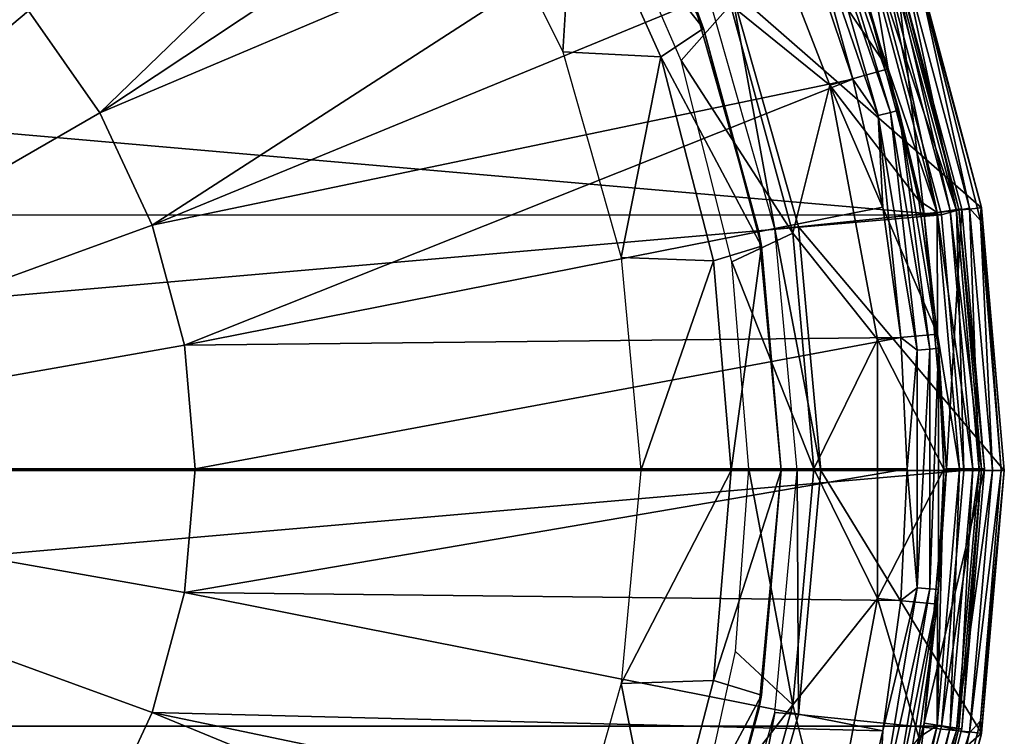
# Model space of a CAD drawing. Units: millimetres. Extents: x -94.4 to -12.8, y 0 to 63.2.
# Drawn here: x -25 to -12.8, y 30 to 38.8 of the extents above; entities that cross this region are included whole.
import ezdxf

# ---------------------------------------------------------------- set-up
doc = ezdxf.new("R2010")
doc.units = ezdxf.units.MM
doc.header["$LTSCALE"] = 65.185185
for name, color, linetype in [('1', 7, 'CONTINUOUS'), ('14', 7, 'CONTINUOUS'), ('15', 7, 'CONTINUOUS'), ('2', 7, 'CONTINUOUS'), ('22', 7, 'CONTINUOUS'), ('23', 7, 'CONTINUOUS'), ('24', 7, 'CONTINUOUS'), ('25', 7, 'CONTINUOUS'), ('28', 7, 'CONTINUOUS'), ('29', 7, 'CONTINUOUS'), ('3', 7, 'CONTINUOUS'), ('32', 7, 'CONTINUOUS'), ('33', 7, 'CONTINUOUS'), ('34', 7, 'CONTINUOUS'), ('35', 7, 'CONTINUOUS'), ('36', 7, 'CONTINUOUS'), ('37', 7, 'CONTINUOUS'), ('38', 7, 'CONTINUOUS'), ('39', 7, 'CONTINUOUS'), ('6', 7, 'CONTINUOUS'), ('7', 7, 'CONTINUOUS'), ('8', 7, 'CONTINUOUS')]:
    doc.layers.add(name, color=color, linetype=linetype)

msp = doc.modelspace()

# ---------------------------------------------------------------- linework, layer by layer
at = {"layer": '1', "linetype": 'Continuous'}
for points in [[(-14.974, 37.996, -55), (-16.126, 40.965, -55), (-14.256, 38.197, -55), (-14.974, 37.996, -55)], [(-14.256, 38.197, -55), (-16.126, 40.965, -55), (-14.783, 39.769, -55), (-14.256, 38.197, -55)], [(-13.875, 36.575, -55), (-14.974, 37.996, -55), (-14.256, 38.197, -55), (-13.875, 36.575, -55)], [(-14.388, 34.864, -55), (-14.974, 37.996, -55), (-13.645, 34.931, -55), (-14.388, 34.864, -55)], [(-13.645, 34.931, -55), (-14.974, 37.996, -55), (-13.875, 36.575, -55), (-13.645, 34.931, -55)], [(-13.569, 33.268, -55), (-14.388, 34.864, -55), (-13.645, 34.931, -55), (-13.569, 33.268, -55)], [(-14.388, 31.677, -55), (-14.388, 34.864, -55), (-13.569, 33.268, -55), (-14.388, 31.677, -55)], [(-13.646, 31.606, -55), (-14.388, 31.677, -55), (-13.569, 33.268, -55), (-13.646, 31.606, -55)], [(-14.974, 28.545, -55), (-14.388, 31.677, -55), (-13.876, 29.962, -55), (-14.974, 28.545, -55)], [(-13.876, 29.962, -55), (-14.388, 31.677, -55), (-13.646, 31.606, -55), (-13.876, 29.962, -55)]]:
    msp.add_3dface(points, dxfattribs=at)
at = {"layer": '14', "linetype": 'Continuous'}
for points in [[(-24.844, 38.909, -0.067), (-23.967, 37.656, -0.067), (-17.565, 43.841, -0.27), (-24.844, 38.909, -0.067)], [(-17.565, 43.841, -0.27), (-23.967, 37.656, -0.067), (-16.649, 42.505, -0.27), (-17.565, 43.841, -0.27)], [(-16.649, 42.505, -0.27), (-23.967, 37.656, -0.067), (-15.861, 41.089, -0.27), (-16.649, 42.505, -0.27)], [(-23.967, 37.656, -0.067), (-23.321, 36.27, -0.067), (-15.861, 41.089, -0.27), (-23.967, 37.656, -0.067)], [(-15.861, 41.089, -0.27), (-23.321, 36.27, -0.067), (-15.206, 39.607, -0.27), (-15.861, 41.089, -0.27)], [(-31.564, 33.27), (-24.844, 38.909, -0.067), (-25.925, 39.99, -0.067), (-31.564, 33.27)], [(-15.206, 39.607, -0.27), (-23.321, 36.27, -0.067), (-14.692, 38.071, -0.27), (-15.206, 39.607, -0.27)], [(-31.564, 33.27), (-23.967, 37.656, -0.067), (-24.844, 38.909, -0.067), (-31.564, 33.27)], [(-23.321, 36.27, -0.067), (-22.925, 34.793, -0.067), (-14.692, 38.071, -0.27), (-23.321, 36.27, -0.067)], [(-14.692, 38.071, -0.27), (-22.925, 34.793, -0.067), (-14.321, 36.493, -0.27), (-14.692, 38.071, -0.27)], [(-31.564, 33.27), (-23.321, 36.27, -0.067), (-23.967, 37.656, -0.067), (-31.564, 33.27)], [(-14.321, 36.493, -0.27), (-22.925, 34.793, -0.067), (-14.097, 34.889, -0.27), (-14.321, 36.493, -0.27)], [(-31.564, 33.27), (-22.925, 34.793, -0.067), (-23.321, 36.27, -0.067), (-31.564, 33.27)], [(-22.925, 34.793, -0.067), (-22.792, 33.27, -0.067), (-14.097, 34.889, -0.27), (-22.925, 34.793, -0.067)], [(-14.097, 34.889, -0.27), (-22.792, 33.27, -0.067), (-14.022, 33.27, -0.27), (-14.097, 34.889, -0.27)], [(-31.564, 33.27), (-22.792, 33.27, -0.067), (-22.925, 34.793, -0.067), (-31.564, 33.27)], [(-31.564, 33.27), (-25.925, 26.55, -0.067), (-24.844, 27.631, -0.067), (-31.564, 33.27)], [(-31.564, 33.27), (-24.844, 27.631, -0.067), (-23.967, 28.884, -0.067), (-31.564, 33.27)], [(-31.564, 33.27), (-23.967, 28.884, -0.067), (-23.321, 30.27, -0.067), (-31.564, 33.27)], [(-31.564, 33.27), (-23.321, 30.27, -0.067), (-22.925, 31.747, -0.067), (-31.564, 33.27)], [(-31.564, 33.27), (-22.925, 31.747, -0.067), (-22.792, 33.27, -0.067), (-31.564, 33.27)], [(-22.792, 33.27, -0.067), (-22.925, 31.747, -0.067), (-14.022, 33.27, -0.27), (-22.792, 33.27, -0.067)], [(-14.022, 33.27, -0.27), (-22.925, 31.747, -0.067), (-14.097, 31.651, -0.27), (-14.022, 33.27, -0.27)], [(-22.925, 31.747, -0.067), (-23.321, 30.27, -0.067), (-14.321, 30.047, -0.27), (-22.925, 31.747, -0.067)], [(-14.097, 31.651, -0.27), (-22.925, 31.747, -0.067), (-14.321, 30.047, -0.27), (-14.097, 31.651, -0.27)], [(-23.321, 30.27, -0.067), (-23.967, 28.884, -0.067), (-15.206, 26.933, -0.27), (-23.321, 30.27, -0.067)], [(-14.321, 30.047, -0.27), (-23.321, 30.27, -0.067), (-14.692, 28.469, -0.27), (-14.321, 30.047, -0.27)], [(-14.692, 28.469, -0.27), (-23.321, 30.27, -0.067), (-15.206, 26.933, -0.27), (-14.692, 28.469, -0.27)]]:
    msp.add_3dface(points, dxfattribs=at)
at = {"layer": '15', "linetype": 'Continuous'}
for points in [[(-15.329, 40.391, -0.312), (-14.379, 37.622, -0.312), (-15.186, 40.454, -0.42), (-15.329, 40.391, -0.312)], [(-15.186, 40.454, -0.42), (-14.227, 37.66, -0.42), (-15.09, 40.496, -0.579), (-15.186, 40.454, -0.42)], [(-15.186, 40.454, -0.42), (-14.379, 37.622, -0.312), (-14.227, 37.66, -0.42), (-15.186, 40.454, -0.42)], [(-14.624, 39.435, -0.765), (-15.09, 40.496, -0.579), (-14.125, 37.686, -0.579), (-14.624, 39.435, -0.765)], [(-15.09, 40.496, -0.579), (-14.227, 37.66, -0.42), (-14.125, 37.686, -0.579), (-15.09, 40.496, -0.579)], [(-15.206, 39.607, -0.27), (-14.692, 38.071, -0.27), (-15.329, 40.391, -0.312), (-15.206, 39.607, -0.27)], [(-15.329, 40.391, -0.312), (-14.692, 38.071, -0.27), (-14.379, 37.622, -0.312), (-15.329, 40.391, -0.312)], [(-13.811, 36.4, -0.765), (-14.624, 39.435, -0.765), (-14.125, 37.686, -0.579), (-13.811, 36.4, -0.765)], [(-14.692, 38.071, -0.27), (-14.321, 36.493, -0.27), (-14.379, 37.622, -0.312), (-14.692, 38.071, -0.27)], [(-14.379, 37.622, -0.312), (-13.897, 34.734, -0.312), (-14.227, 37.66, -0.42), (-14.379, 37.622, -0.312)], [(-14.321, 36.493, -0.27), (-14.097, 34.889, -0.27), (-14.379, 37.622, -0.312), (-14.321, 36.493, -0.27)], [(-14.379, 37.622, -0.312), (-14.097, 34.889, -0.27), (-13.897, 34.734, -0.312), (-14.379, 37.622, -0.312)], [(-14.227, 37.66, -0.42), (-13.741, 34.747, -0.42), (-14.125, 37.686, -0.579), (-14.227, 37.66, -0.42)], [(-14.227, 37.66, -0.42), (-13.897, 34.734, -0.312), (-13.741, 34.747, -0.42), (-14.227, 37.66, -0.42)], [(-13.811, 36.4, -0.765), (-14.125, 37.686, -0.579), (-13.636, 34.756, -0.579), (-13.811, 36.4, -0.765)], [(-14.125, 37.686, -0.579), (-13.741, 34.747, -0.42), (-13.636, 34.756, -0.579), (-14.125, 37.686, -0.579)], [(-13.537, 33.27, -0.765), (-13.811, 36.4, -0.765), (-13.636, 34.756, -0.579), (-13.537, 33.27, -0.765)], [(-14.097, 34.889, -0.27), (-14.022, 33.27, -0.27), (-13.897, 34.734, -0.312), (-14.097, 34.889, -0.27)], [(-13.897, 34.734, -0.312), (-14.022, 33.27, -0.27), (-13.897, 31.806, -0.312), (-13.897, 34.734, -0.312)], [(-13.897, 34.734, -0.312), (-13.897, 31.806, -0.312), (-13.741, 34.747, -0.42), (-13.897, 34.734, -0.312)], [(-13.741, 34.747, -0.42), (-13.897, 31.806, -0.312), (-13.741, 31.793, -0.42), (-13.741, 34.747, -0.42)], [(-13.741, 34.747, -0.42), (-13.741, 31.793, -0.42), (-13.636, 34.756, -0.579), (-13.741, 34.747, -0.42)], [(-13.636, 34.756, -0.579), (-13.741, 31.793, -0.42), (-13.636, 31.784, -0.579), (-13.636, 34.756, -0.579)], [(-13.537, 33.27, -0.765), (-13.636, 34.756, -0.579), (-13.636, 31.784, -0.579), (-13.537, 33.27, -0.765)], [(-14.022, 33.27, -0.27), (-14.097, 31.651, -0.27), (-13.897, 31.806, -0.312), (-14.022, 33.27, -0.27)], [(-13.811, 30.14, -0.765), (-13.537, 33.27, -0.765), (-13.636, 31.784, -0.579), (-13.811, 30.14, -0.765)], [(-13.897, 31.806, -0.312), (-14.321, 30.047, -0.27), (-14.379, 28.918, -0.312), (-13.897, 31.806, -0.312)], [(-13.897, 31.806, -0.312), (-14.379, 28.918, -0.312), (-13.741, 31.793, -0.42), (-13.897, 31.806, -0.312)], [(-13.741, 31.793, -0.42), (-14.379, 28.918, -0.312), (-14.227, 28.88, -0.42), (-13.741, 31.793, -0.42)], [(-14.097, 31.651, -0.27), (-14.321, 30.047, -0.27), (-13.897, 31.806, -0.312), (-14.097, 31.651, -0.27)], [(-13.741, 31.793, -0.42), (-14.227, 28.88, -0.42), (-13.636, 31.784, -0.579), (-13.741, 31.793, -0.42)], [(-13.636, 31.784, -0.579), (-14.227, 28.88, -0.42), (-14.125, 28.854, -0.579), (-13.636, 31.784, -0.579)], [(-13.811, 30.14, -0.765), (-13.636, 31.784, -0.579), (-14.125, 28.854, -0.579), (-13.811, 30.14, -0.765)], [(-14.624, 27.105, -0.765), (-13.811, 30.14, -0.765), (-14.125, 28.854, -0.579), (-14.624, 27.105, -0.765)], [(-14.321, 30.047, -0.27), (-14.692, 28.469, -0.27), (-14.379, 28.918, -0.312), (-14.321, 30.047, -0.27)]]:
    msp.add_3dface(points, dxfattribs=at)
at = {"layer": '2', "linetype": 'Continuous'}
for points in [[(-14.256, 38.197, -55), (-14.783, 39.769, -55), (-14.473, 39.489, -54.962), (-14.256, 38.197, -55)], [(-14.317, 39.539, -54.852), (-14.213, 39.569, -54.688), (-13.492, 36.453, -54.852), (-14.317, 39.539, -54.852)], [(-14.213, 39.569, -54.688), (-14.175, 39.572, -54.496), (-13.384, 36.468, -54.688), (-14.213, 39.569, -54.688)], [(-14.213, 39.569, -54.688), (-13.384, 36.468, -54.688), (-13.492, 36.453, -54.852), (-14.213, 39.569, -54.688)], [(-14.175, 39.572, -54.496), (-13.347, 36.469, -54.496), (-13.384, 36.468, -54.688), (-14.175, 39.572, -54.496)], [(-14.473, 39.489, -54.962), (-14.317, 39.539, -54.852), (-13.653, 36.427, -54.962), (-14.473, 39.489, -54.962)], [(-14.256, 38.197, -55), (-14.473, 39.489, -54.962), (-13.653, 36.427, -54.962), (-14.256, 38.197, -55)], [(-14.317, 39.539, -54.852), (-13.492, 36.453, -54.852), (-13.653, 36.427, -54.962), (-14.317, 39.539, -54.852)], [(-13.875, 36.575, -55), (-14.256, 38.197, -55), (-13.653, 36.427, -54.962), (-13.875, 36.575, -55)], [(-13.645, 34.931, -55), (-13.875, 36.575, -55), (-13.653, 36.427, -54.962), (-13.645, 34.931, -55)], [(-13.492, 36.453, -54.852), (-13.213, 33.27, -54.852), (-13.653, 36.427, -54.962), (-13.492, 36.453, -54.852)], [(-13.645, 34.931, -55), (-13.653, 36.427, -54.962), (-13.376, 33.27, -54.962), (-13.645, 34.931, -55)], [(-13.653, 36.427, -54.962), (-13.213, 33.27, -54.852), (-13.376, 33.27, -54.962), (-13.653, 36.427, -54.962)], [(-13.384, 36.468, -54.688), (-13.105, 33.27, -54.688), (-13.492, 36.453, -54.852), (-13.384, 36.468, -54.688)], [(-13.492, 36.453, -54.852), (-13.105, 33.27, -54.688), (-13.213, 33.27, -54.852), (-13.492, 36.453, -54.852)], [(-13.347, 36.469, -54.496), (-13.068, 33.27, -54.496), (-13.384, 36.468, -54.688), (-13.347, 36.469, -54.496)], [(-13.384, 36.468, -54.688), (-13.068, 33.27, -54.496), (-13.105, 33.27, -54.688), (-13.384, 36.468, -54.688)], [(-13.569, 33.268, -55), (-13.645, 34.931, -55), (-13.376, 33.27, -54.962), (-13.569, 33.268, -55)], [(-13.569, 33.268, -55), (-13.376, 33.27, -54.962), (-13.653, 30.113, -54.962), (-13.569, 33.268, -55)], [(-13.376, 33.27, -54.962), (-13.492, 30.087, -54.852), (-13.653, 30.113, -54.962), (-13.376, 33.27, -54.962)], [(-13.646, 31.606, -55), (-13.569, 33.268, -55), (-13.653, 30.113, -54.962), (-13.646, 31.606, -55)], [(-13.213, 33.27, -54.852), (-13.384, 30.072, -54.688), (-13.492, 30.087, -54.852), (-13.213, 33.27, -54.852)], [(-13.213, 33.27, -54.852), (-13.492, 30.087, -54.852), (-13.376, 33.27, -54.962), (-13.213, 33.27, -54.852)], [(-13.105, 33.27, -54.688), (-13.347, 30.071, -54.496), (-13.384, 30.072, -54.688), (-13.105, 33.27, -54.688)], [(-13.105, 33.27, -54.688), (-13.384, 30.072, -54.688), (-13.213, 33.27, -54.852), (-13.105, 33.27, -54.688)], [(-13.068, 33.27, -54.496), (-13.347, 30.071, -54.496), (-13.105, 33.27, -54.688), (-13.068, 33.27, -54.496)], [(-13.876, 29.962, -55), (-13.646, 31.606, -55), (-13.653, 30.113, -54.962), (-13.876, 29.962, -55)], [(-13.876, 29.962, -55), (-13.653, 30.113, -54.962), (-14.473, 27.051, -54.962), (-13.876, 29.962, -55)], [(-13.653, 30.113, -54.962), (-14.317, 27.001, -54.852), (-14.473, 27.051, -54.962), (-13.653, 30.113, -54.962)], [(-13.492, 30.087, -54.852), (-14.317, 27.001, -54.852), (-13.653, 30.113, -54.962), (-13.492, 30.087, -54.852)], [(-13.492, 30.087, -54.852), (-14.213, 26.971, -54.688), (-14.317, 27.001, -54.852), (-13.492, 30.087, -54.852)], [(-13.384, 30.072, -54.688), (-14.213, 26.971, -54.688), (-13.492, 30.087, -54.852), (-13.384, 30.072, -54.688)], [(-13.384, 30.072, -54.688), (-14.175, 26.968, -54.496), (-14.213, 26.971, -54.688), (-13.384, 30.072, -54.688)], [(-13.347, 30.071, -54.496), (-14.175, 26.968, -54.496), (-13.384, 30.072, -54.688), (-13.347, 30.071, -54.496)]]:
    msp.add_3dface(points, dxfattribs=at)
at = {"layer": '22', "linetype": 'Continuous'}
for points in [[(-16.654, 39.03, -59.422), (-15.846, 36.19, -59.422), (-16.654, 39.03, -62.9), (-16.654, 39.03, -59.422)], [(-16.654, 39.03, -62.9), (-15.846, 36.19, -59.422), (-15.846, 36.19, -62.9), (-16.654, 39.03, -62.9)], [(-15.846, 36.19, -59.422), (-15.574, 33.25, -59.422), (-15.846, 36.19, -62.9), (-15.846, 36.19, -59.422)], [(-15.846, 36.19, -62.9), (-15.574, 33.25, -59.422), (-15.574, 33.25, -62.9), (-15.846, 36.19, -62.9)]]:
    msp.add_3dface(points, dxfattribs=at)
at = {"layer": '23', "linetype": 'Continuous'}
for points in [[(-15.574, 33.25, -62.9), (-15.574, 33.25, -59.422), (-15.846, 30.31, -59.422), (-15.574, 33.25, -62.9)], [(-15.574, 33.25, -62.9), (-15.846, 30.31, -59.422), (-15.846, 30.31, -62.9), (-15.574, 33.25, -62.9)], [(-15.846, 30.31, -59.422), (-16.654, 27.47, -59.422), (-15.846, 30.31, -62.9), (-15.846, 30.31, -59.422)], [(-15.846, 30.31, -62.9), (-16.654, 27.47, -59.422), (-16.654, 27.47, -62.9), (-15.846, 30.31, -62.9)]]:
    msp.add_3dface(points, dxfattribs=at)
at = {"layer": '24', "linetype": 'Continuous'}
for points in [[(-16.529, 38.695, -51.2), (-16.654, 39.03, -57.2), (-17.696, 41.212, -51.2), (-16.529, 38.695, -51.2)], [(-15.846, 36.19, -57.2), (-16.654, 39.03, -57.2), (-16.529, 38.695, -51.2), (-15.846, 36.19, -57.2)], [(-15.815, 36.014, -51.2), (-15.846, 36.19, -57.2), (-16.529, 38.695, -51.2), (-15.815, 36.014, -51.2)], [(-15.574, 33.25, -57.2), (-15.846, 36.19, -57.2), (-15.574, 33.25, -51.2), (-15.574, 33.25, -57.2)], [(-15.574, 33.25, -51.2), (-15.846, 36.19, -57.2), (-15.815, 36.014, -51.2), (-15.574, 33.25, -51.2)]]:
    msp.add_3dface(points, dxfattribs=at)
at = {"layer": '25', "linetype": 'Continuous'}
for points in [[(-15.574, 33.25, -57.2), (-15.815, 30.486, -51.2), (-15.846, 30.31, -57.2), (-15.574, 33.25, -57.2)], [(-15.574, 33.25, -57.2), (-15.574, 33.25, -51.2), (-15.815, 30.486, -51.2), (-15.574, 33.25, -57.2)], [(-15.815, 30.486, -51.2), (-16.529, 27.805, -51.2), (-15.846, 30.31, -57.2), (-15.815, 30.486, -51.2)], [(-15.846, 30.31, -57.2), (-16.529, 27.805, -51.2), (-16.654, 27.47, -57.2), (-15.846, 30.31, -57.2)]]:
    msp.add_3dface(points, dxfattribs=at)
at = {"layer": '28', "linetype": 'Continuous'}
for points in [[(-16.189, 33.25, -48.372), (-17.3, 33.25, -45.7), (-17.543, 30.627, -45.7), (-16.189, 33.25, -48.372)], [(-16.189, 33.25, -48.372), (-17.543, 30.627, -45.7), (-16.408, 30.667, -48.372), (-16.189, 33.25, -48.372)], [(-15.574, 33.25, -51.2), (-16.189, 33.25, -48.372), (-16.408, 30.667, -48.372), (-15.574, 33.25, -51.2)], [(-15.574, 33.25, -51.2), (-16.408, 30.667, -48.372), (-15.815, 30.486, -51.2), (-15.574, 33.25, -51.2)], [(-17.543, 30.627, -45.7), (-18.264, 28.094, -45.7), (-17.057, 28.157, -48.372), (-17.543, 30.627, -45.7)], [(-16.408, 30.667, -48.372), (-17.543, 30.627, -45.7), (-17.057, 28.157, -48.372), (-16.408, 30.667, -48.372)], [(-16.408, 30.667, -48.372), (-17.057, 28.157, -48.372), (-15.815, 30.486, -51.2), (-16.408, 30.667, -48.372)], [(-15.815, 30.486, -51.2), (-17.057, 28.157, -48.372), (-16.529, 27.805, -51.2), (-15.815, 30.486, -51.2)]]:
    msp.add_3dface(points, dxfattribs=at)
at = {"layer": '29', "linetype": 'Continuous'}
for points in [[(-16.529, 38.695, -51.2), (-17.696, 41.212, -51.2), (-18.119, 40.71, -48.372), (-16.529, 38.695, -51.2)], [(-18.264, 38.406, -45.7), (-18.119, 40.71, -48.372), (-19.438, 40.764, -45.7), (-18.264, 38.406, -45.7)], [(-17.057, 38.345, -48.372), (-18.119, 40.71, -48.372), (-18.264, 38.406, -45.7), (-17.057, 38.345, -48.372)], [(-16.529, 38.695, -51.2), (-18.119, 40.71, -48.372), (-17.057, 38.345, -48.372), (-16.529, 38.695, -51.2)], [(-15.815, 36.014, -51.2), (-16.529, 38.695, -51.2), (-17.057, 38.345, -48.372), (-15.815, 36.014, -51.2)], [(-17.543, 35.873, -45.7), (-17.057, 38.345, -48.372), (-18.264, 38.406, -45.7), (-17.543, 35.873, -45.7)], [(-16.408, 35.834, -48.372), (-17.057, 38.345, -48.372), (-17.543, 35.873, -45.7), (-16.408, 35.834, -48.372)], [(-15.815, 36.014, -51.2), (-17.057, 38.345, -48.372), (-16.408, 35.834, -48.372), (-15.815, 36.014, -51.2)], [(-15.815, 36.014, -51.2), (-16.408, 35.834, -48.372), (-16.189, 33.25, -48.372), (-15.815, 36.014, -51.2)], [(-15.574, 33.25, -51.2), (-15.815, 36.014, -51.2), (-16.189, 33.25, -48.372), (-15.574, 33.25, -51.2)], [(-17.3, 33.25, -45.7), (-16.408, 35.834, -48.372), (-17.543, 35.873, -45.7), (-17.3, 33.25, -45.7)], [(-16.189, 33.25, -48.372), (-16.408, 35.834, -48.372), (-17.3, 33.25, -45.7), (-16.189, 33.25, -48.372)]]:
    msp.add_3dface(points, dxfattribs=at)
at = {"layer": '3', "linetype": 'Continuous'}
for points in [[(-13.811, 36.4, -0.765), (-14.175, 39.572, -54.496), (-14.624, 39.435, -0.765), (-13.811, 36.4, -0.765)], [(-13.347, 36.469, -54.496), (-14.175, 39.572, -54.496), (-13.811, 36.4, -0.765), (-13.347, 36.469, -54.496)], [(-13.537, 33.27, -0.765), (-13.347, 36.469, -54.496), (-13.811, 36.4, -0.765), (-13.537, 33.27, -0.765)], [(-13.068, 33.27, -54.496), (-13.347, 36.469, -54.496), (-13.537, 33.27, -0.765), (-13.068, 33.27, -54.496)], [(-13.347, 30.071, -54.496), (-13.068, 33.27, -54.496), (-13.811, 30.14, -0.765), (-13.347, 30.071, -54.496)], [(-13.811, 30.14, -0.765), (-13.068, 33.27, -54.496), (-13.537, 33.27, -0.765), (-13.811, 30.14, -0.765)], [(-14.624, 27.105, -0.765), (-14.175, 26.968, -54.496), (-13.811, 30.14, -0.765), (-14.624, 27.105, -0.765)], [(-14.175, 26.968, -54.496), (-13.347, 30.071, -54.496), (-13.811, 30.14, -0.765), (-14.175, 26.968, -54.496)]]:
    msp.add_3dface(points, dxfattribs=at)
at = {"layer": '32', "linetype": 'Continuous'}
for points in [[(-15.374, 33.25, -56.9), (-15.361, 30.245, -56.4), (-15.65, 30.273, -56.9), (-15.374, 33.25, -56.9)], [(-15.085, 33.25, -56.4), (-15.361, 30.245, -56.4), (-15.374, 33.25, -56.9), (-15.085, 33.25, -56.4)], [(-15.65, 30.273, -56.9), (-16.191, 27.315, -56.4), (-16.468, 27.398, -56.9), (-15.65, 30.273, -56.9)], [(-15.361, 30.245, -56.4), (-16.191, 27.315, -56.4), (-15.65, 30.273, -56.9), (-15.361, 30.245, -56.4)]]:
    msp.add_3dface(points, dxfattribs=at)
at = {"layer": '33', "linetype": 'Continuous'}
for points in [[(-15.65, 36.227, -56.9), (-16.468, 39.102, -56.9), (-16.19, 39.181, -56.4), (-15.65, 36.227, -56.9)], [(-15.361, 36.252, -56.4), (-15.65, 36.227, -56.9), (-16.19, 39.181, -56.4), (-15.361, 36.252, -56.4)], [(-15.085, 33.25, -56.4), (-15.65, 36.227, -56.9), (-15.361, 36.252, -56.4), (-15.085, 33.25, -56.4)], [(-15.085, 33.25, -56.4), (-15.374, 33.25, -56.9), (-15.65, 36.227, -56.9), (-15.085, 33.25, -56.4)]]:
    msp.add_3dface(points, dxfattribs=at)
at = {"layer": '34', "linetype": 'Continuous'}
for points in [[(-13.105, 36.485, -56.4), (-16.19, 39.181, -56.4), (-13.948, 39.641, -56.4), (-13.105, 36.485, -56.4)], [(-15.361, 36.252, -56.4), (-16.19, 39.181, -56.4), (-13.105, 36.485, -56.4), (-15.361, 36.252, -56.4)], [(-12.824, 33.25, -56.4), (-15.361, 36.252, -56.4), (-13.105, 36.485, -56.4), (-12.824, 33.25, -56.4)], [(-15.085, 33.25, -56.4), (-15.361, 36.252, -56.4), (-12.824, 33.25, -56.4), (-15.085, 33.25, -56.4)], [(-15.361, 30.245, -56.4), (-15.085, 33.25, -56.4), (-13.104, 30.018, -56.4), (-15.361, 30.245, -56.4)], [(-15.085, 33.25, -56.4), (-12.824, 33.25, -56.4), (-13.104, 30.018, -56.4), (-15.085, 33.25, -56.4)], [(-16.191, 27.315, -56.4), (-15.361, 30.245, -56.4), (-13.104, 30.018, -56.4), (-16.191, 27.315, -56.4)], [(-13.947, 26.862, -56.4), (-16.191, 27.315, -56.4), (-13.104, 30.018, -56.4), (-13.947, 26.862, -56.4)]]:
    msp.add_3dface(points, dxfattribs=at)
at = {"layer": '35', "linetype": 'Continuous'}
for points in [[(-13.109, 36.506, -290.9), (-13.948, 39.641, -56.4), (-13.955, 39.663, -290.9), (-13.109, 36.506, -290.9)], [(-13.105, 36.485, -56.4), (-13.948, 39.641, -56.4), (-13.109, 36.506, -290.9), (-13.105, 36.485, -56.4)], [(-12.824, 33.25, -290.9), (-13.105, 36.485, -56.4), (-13.109, 36.506, -290.9), (-12.824, 33.25, -290.9)], [(-12.824, 33.25, -56.4), (-13.105, 36.485, -56.4), (-12.824, 33.25, -290.9), (-12.824, 33.25, -56.4)]]:
    msp.add_3dface(points, dxfattribs=at)
at = {"layer": '36', "linetype": 'Continuous'}
for points in [[(-13.413, 36.452, -291.362), (-14.245, 39.557, -291.362), (-14.418, 39.471, -291.4), (-13.413, 36.452, -291.362)], [(-13.413, 36.452, -291.362), (-14.092, 39.613, -291.253), (-14.245, 39.557, -291.362), (-13.413, 36.452, -291.362)], [(-13.253, 36.48, -291.253), (-13.876, 39.326, -291.091), (-14.092, 39.613, -291.253), (-13.253, 36.48, -291.253)], [(-13.253, 36.48, -291.253), (-14.092, 39.613, -291.253), (-13.413, 36.452, -291.362), (-13.253, 36.48, -291.253)], [(-13.109, 36.506, -290.9), (-13.955, 39.663, -290.9), (-13.876, 39.326, -291.091), (-13.109, 36.506, -290.9)], [(-13.597, 36.399, -291.4), (-13.413, 36.452, -291.362), (-14.418, 39.471, -291.4), (-13.597, 36.399, -291.4)], [(-13.117, 36.33, -291.091), (-13.109, 36.506, -290.9), (-13.876, 39.326, -291.091), (-13.117, 36.33, -291.091)], [(-13.117, 36.33, -291.091), (-13.876, 39.326, -291.091), (-13.253, 36.48, -291.253), (-13.117, 36.33, -291.091)], [(-13.324, 33.25, -291.4), (-13.413, 36.452, -291.362), (-13.597, 36.399, -291.4), (-13.324, 33.25, -291.4)], [(-13.133, 33.25, -291.362), (-13.253, 36.48, -291.253), (-13.413, 36.452, -291.362), (-13.133, 33.25, -291.362)], [(-13.133, 33.25, -291.362), (-13.413, 36.452, -291.362), (-13.324, 33.25, -291.4), (-13.133, 33.25, -291.362)], [(-12.97, 33.25, -291.253), (-13.117, 36.33, -291.091), (-13.253, 36.48, -291.253), (-12.97, 33.25, -291.253)], [(-12.97, 33.25, -291.253), (-13.253, 36.48, -291.253), (-13.133, 33.25, -291.362), (-12.97, 33.25, -291.253)], [(-12.862, 33.25, -291.091), (-13.109, 36.506, -290.9), (-13.117, 36.33, -291.091), (-12.862, 33.25, -291.091)], [(-12.824, 33.25, -290.9), (-13.109, 36.506, -290.9), (-12.862, 33.25, -291.091), (-12.824, 33.25, -290.9)], [(-12.862, 33.25, -291.091), (-13.117, 36.33, -291.091), (-12.97, 33.25, -291.253), (-12.862, 33.25, -291.091)]]:
    msp.add_3dface(points, dxfattribs=at)
at = {"layer": '37', "linetype": 'Continuous'}
for points in [[(-13.133, 33.25, -291.362), (-13.324, 33.25, -291.4), (-13.597, 30.104, -291.4), (-13.133, 33.25, -291.362)], [(-13.133, 33.25, -291.362), (-13.597, 30.104, -291.4), (-13.413, 30.048, -291.362), (-13.133, 33.25, -291.362)], [(-12.97, 33.25, -291.253), (-13.133, 33.25, -291.362), (-13.413, 30.048, -291.362), (-12.97, 33.25, -291.253)], [(-12.97, 33.25, -291.253), (-13.413, 30.048, -291.362), (-13.253, 30.02, -291.253), (-12.97, 33.25, -291.253)], [(-12.862, 33.25, -291.091), (-12.97, 33.25, -291.253), (-13.253, 30.02, -291.253), (-12.862, 33.25, -291.091)], [(-13.117, 30.17, -291.091), (-12.862, 33.25, -291.091), (-13.253, 30.02, -291.253), (-13.117, 30.17, -291.091)], [(-12.824, 33.25, -290.9), (-12.862, 33.25, -291.091), (-13.117, 30.17, -291.091), (-12.824, 33.25, -290.9)], [(-12.824, 33.25, -290.9), (-13.117, 30.17, -291.091), (-13.109, 29.994, -290.9), (-12.824, 33.25, -290.9)], [(-13.597, 30.104, -291.4), (-14.417, 27.032, -291.4), (-13.413, 30.048, -291.362), (-13.597, 30.104, -291.4)], [(-13.117, 30.17, -291.091), (-13.876, 27.174, -291.091), (-13.109, 29.994, -290.9), (-13.117, 30.17, -291.091)], [(-13.876, 27.174, -291.091), (-13.117, 30.17, -291.091), (-13.253, 30.02, -291.253), (-13.876, 27.174, -291.091)], [(-13.413, 30.048, -291.362), (-14.417, 27.032, -291.4), (-14.245, 26.943, -291.362), (-13.413, 30.048, -291.362)], [(-13.413, 30.048, -291.362), (-14.245, 26.943, -291.362), (-13.253, 30.02, -291.253), (-13.413, 30.048, -291.362)], [(-13.253, 30.02, -291.253), (-14.245, 26.943, -291.362), (-14.092, 26.887, -291.253), (-13.253, 30.02, -291.253)], [(-13.876, 27.174, -291.091), (-13.253, 30.02, -291.253), (-14.092, 26.887, -291.253), (-13.876, 27.174, -291.091)], [(-13.109, 29.994, -290.9), (-13.876, 27.174, -291.091), (-13.955, 26.837, -290.9), (-13.109, 29.994, -290.9)]]:
    msp.add_3dface(points, dxfattribs=at)
at = {"layer": '38', "linetype": 'Continuous'}
for points in [[(-13.104, 30.018, -56.4), (-12.824, 33.25, -56.4), (-13.109, 29.994, -290.9), (-13.104, 30.018, -56.4)], [(-12.824, 33.25, -56.4), (-12.824, 33.25, -290.9), (-13.109, 29.994, -290.9), (-12.824, 33.25, -56.4)], [(-13.947, 26.862, -56.4), (-13.109, 29.994, -290.9), (-13.955, 26.837, -290.9), (-13.947, 26.862, -56.4)], [(-13.947, 26.862, -56.4), (-13.104, 30.018, -56.4), (-13.109, 29.994, -290.9), (-13.947, 26.862, -56.4)]]:
    msp.add_3dface(points, dxfattribs=at)
at = {"layer": '39', "linetype": 'Continuous'}
for points in [[(-13.597, 36.399, -291.4), (-48.731, 39.468, -291.4), (-49.551, 36.396, -291.4), (-13.597, 36.399, -291.4)], [(-13.597, 36.399, -291.4), (-14.418, 39.471, -291.4), (-48.731, 39.468, -291.4), (-13.597, 36.399, -291.4)], [(-13.324, 33.25, -291.4), (-13.597, 36.399, -291.4), (-49.824, 33.25, -291.4), (-13.324, 33.25, -291.4)], [(-13.597, 36.399, -291.4), (-49.551, 36.396, -291.4), (-49.824, 33.25, -291.4), (-13.597, 36.399, -291.4)], [(-13.324, 33.25, -291.4), (-49.824, 33.25, -291.4), (-49.551, 30.101, -291.4), (-13.324, 33.25, -291.4)], [(-13.324, 33.25, -291.4), (-49.551, 30.101, -291.4), (-13.597, 30.104, -291.4), (-13.324, 33.25, -291.4)], [(-49.551, 30.101, -291.4), (-14.417, 27.032, -291.4), (-13.597, 30.104, -291.4), (-49.551, 30.101, -291.4)], [(-49.551, 30.101, -291.4), (-48.73, 27.029, -291.4), (-14.417, 27.032, -291.4), (-49.551, 30.101, -291.4)]]:
    msp.add_3dface(points, dxfattribs=at)
at = {"layer": '6', "linetype": 'Continuous'}
for points in [[(-16.126, 40.965, -55), (-14.974, 37.996, -55), (-16.199, 38.986, -48.907), (-16.126, 40.965, -55)], [(-16.199, 38.986, -48.907), (-14.974, 37.996, -55), (-15.43, 36.174, -48.907), (-16.199, 38.986, -48.907)], [(-14.974, 37.996, -55), (-14.388, 34.864, -55), (-15.43, 36.174, -48.907), (-14.974, 37.996, -55)], [(-15.43, 36.174, -48.907), (-14.388, 34.864, -55), (-15.17, 33.27, -48.907), (-15.43, 36.174, -48.907)], [(-14.388, 34.864, -55), (-14.388, 31.677, -55), (-15.17, 33.27, -48.907), (-14.388, 34.864, -55)], [(-15.17, 33.27, -48.907), (-14.388, 31.677, -55), (-15.43, 30.366, -48.907), (-15.17, 33.27, -48.907)], [(-14.388, 31.677, -55), (-14.974, 28.545, -55), (-15.43, 30.366, -48.907), (-14.388, 31.677, -55)], [(-15.43, 30.366, -48.907), (-14.974, 28.545, -55), (-16.199, 27.554, -48.907), (-15.43, 30.366, -48.907)]]:
    msp.add_3dface(points, dxfattribs=at)
at = {"layer": '7', "linetype": 'Continuous'}
for points in [[(-17.826, 40.643, -2.983), (-16.199, 38.986, -48.907), (-16.805, 38.299, -2.983), (-17.826, 40.643, -2.983)], [(-16.199, 38.986, -48.907), (-15.43, 36.174, -48.907), (-16.805, 38.299, -2.983), (-16.199, 38.986, -48.907)], [(-16.805, 38.299, -2.983), (-15.43, 36.174, -48.907), (-16.182, 35.819, -2.983), (-16.805, 38.299, -2.983)], [(-15.43, 36.174, -48.907), (-15.17, 33.27, -48.907), (-16.182, 35.819, -2.983), (-15.43, 36.174, -48.907)], [(-16.182, 35.819, -2.983), (-15.17, 33.27, -48.907), (-15.972, 33.27, -2.983), (-16.182, 35.819, -2.983)]]:
    msp.add_3dface(points, dxfattribs=at)
at = {"layer": '8', "linetype": 'Continuous'}
for points in [[(-15.972, 33.27, -2.983), (-15.43, 30.366, -48.907), (-16.135, 31.024, -2.983), (-15.972, 33.27, -2.983)], [(-15.17, 33.27, -48.907), (-15.43, 30.366, -48.907), (-15.972, 33.27, -2.983), (-15.17, 33.27, -48.907)], [(-16.135, 31.024, -2.983), (-15.43, 30.366, -48.907), (-16.619, 28.824, -2.983), (-16.135, 31.024, -2.983)], [(-15.43, 30.366, -48.907), (-16.199, 27.554, -48.907), (-16.619, 28.824, -2.983), (-15.43, 30.366, -48.907)]]:
    msp.add_3dface(points, dxfattribs=at)

doc.saveas('drawing.dxf')
